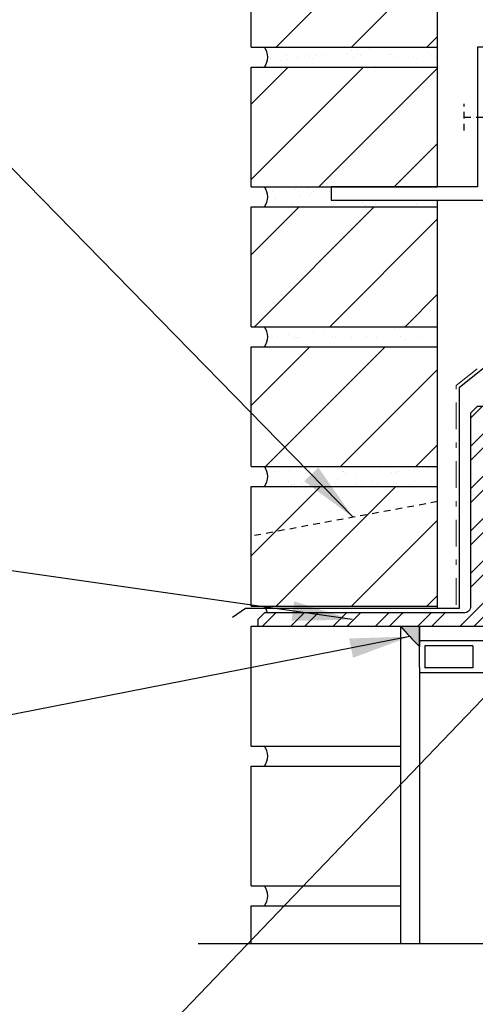
# Model space of a CAD drawing. Units: inches. Extents: x 88.2 to 143.4, y 214.3 to 296.6.
# Drawn here: x 100.3 to 108.9, y 267.3 to 285.8 of the extents above; entities that cross this region are included whole.
import ezdxf

# ---------------------------------------------------------------- set-up
doc = ezdxf.new("R2010")
doc.units = ezdxf.units.IN
doc.header["$LTSCALE"] = 0.5
doc.header["$MEASUREMENT"] = 0
doc.linetypes.add('DASHDOTX2', pattern=[2, 1, -0.5, 0, -0.5])
doc.linetypes.add('DASHED2', pattern=[0.375, 0.25, -0.125])
doc.layers.add('AVB - PNS (110 110AT 111)', color=153, linetype='DASHDOTX2', lineweight=0)
for name, color, linetype in [('HATCH', 12, 'Continuous'), ('line25', 2, 'Continuous'), ('LINE9', 9, 'Continuous'), ('TEXT', 4, 'Continuous')]:
    doc.layers.add(name, color=color, linetype=linetype)
doc.styles.add('DIM', font='romans.shx', dxfattribs={"width": 0.7})
doc.dimstyles.new('ext_12', dxfattribs={"dimscale": 12, "dimtxt": 0.09375, "dimasz": 0.09375, "dimexe": 0.09375, "dimexo": 0.0625, "dimgap": 0.0625, "dimtad": 1, "dimdec": 1, "dimzin": 3, "dimdsep": 46, "dimlunit": 4, "dimtxsty": 'DIM', "dimcen": 0.09, "dimdle": 0.09375, "dimclrt": 4, "dimadec": 0, "dimazin": 0, "dimtfac": 1, "dimtdec": 1, "dimtmove": 2, "dimatfit": 3, "dimfxl": 1, "dimfrac": 2, "dimtolj": 1, "dimtzin": 0, "dimarcsym": 0})
pattern_1 = [(45, (-12.0989, 93.9136), (-0.707107, 0.707107), [])]

msp = doc.modelspace()

# ---------------------------------------------------------------- hatches: boundary and pattern name
at = {"layer": 'HATCH'}
h = msp.add_hatch(dxfattribs=at)
h.set_pattern_fill('ANSI31', color=256, scale=8, style=0)
h.set_pattern_definition([(45, (-12.0989, 104.4136), (-0.707107, 0.707107), [])])
h.paths.add_polyline_path([(104.688, 285.309), (108.188, 285.309), (108.188, 287.559), (104.688, 287.559)])
h = msp.add_hatch(dxfattribs=at)
h.set_pattern_fill('AR-SAND', color=256, scale=0.25, style=0)
h.set_pattern_definition([(37.5, (106.03437, 285.1709), (-0.015748, 0.481706), [0, -0.38, 0, -0.425, 0, -0.40625]), (7.5, (106.0344, 285.1709), (0.442444, 0.70554), [0, -0.205, 0, -0.3425, 0, -0.13125]), (327.5, (105.72687, 285.1709), (0.778535, 0.001415), [0, -0.125, 0, -0.45, 0, -0.5875]), (317.5, (105.7269, 285.1709), (0.75153, 0.21942), [0, -0.0625, 0, -0.295, 0, -0.3375])])
h.paths.add_polyline_path([(108.188, 285.309), (104.938, 285.309, -0.318233), (104.938, 284.934), (108.188, 284.934)])
h.paths.add_polyline_path([(106.188, 282.684), (104.938, 282.684, -0.318233), (104.938, 282.309), (108.188, 282.309), (108.188, 282.434), (106.188, 282.434)])
h.paths.add_polyline_path([(108.188, 280.059), (104.938, 280.059, -0.318233), (104.938, 279.684), (108.188, 279.684)])
h = msp.add_hatch(dxfattribs=at)
h.set_pattern_fill('ANSI31', color=256, scale=8, style=0)
h.set_pattern_definition(pattern_1)
h.paths.add_polyline_path([(104.688, 282.684), (108.188, 282.684), (108.188, 284.934), (104.688, 284.934)])
h = msp.add_hatch(dxfattribs=at)
h.set_pattern_fill('ANSI31', color=256, scale=8, style=0)
h.set_pattern_definition(pattern_1)
h.paths.add_polyline_path([(108.188, 280.059), (108.188, 282.309), (104.688, 282.309), (104.688, 280.059)])
h = msp.add_hatch(dxfattribs=at)
h.set_pattern_fill('ANSI31', color=256, scale=8, style=0)
h.set_pattern_definition(pattern_1)
h.paths.add_polyline_path([(108.188, 277.434), (108.188, 279.684), (104.688, 279.684), (104.688, 277.434)])
h = msp.add_hatch(dxfattribs=at)
h.set_pattern_fill('ANSI32', color=256, scale=1.5, style=0)
h.set_pattern_definition([(45, (194.42013, 120.0002), (-0.3977476, 0.3977476), []), (45, (194.6853, 120.0002), (-0.3977476, 0.3977476), [])])
h.paths.add_polyline_path([(109.061, 274.434), (109.061, 278.559), (108.936, 278.559), (108.811, 278.434), (108.811, 274.809, -0.414214), (108.686, 274.684), (104.936, 274.684), (104.811, 274.559), (104.811, 274.434)])
h = msp.add_hatch(dxfattribs=at)
h.set_pattern_fill('AR-SAND', color=256, scale=0.25, style=0)
h.set_pattern_definition([(37.5, (-12.0989, 96.53864), (-0.01574834, 0.48170594), [0, -0.38, 0, -0.425, 0, -0.40625]), (7.5, (-12.0989, 96.53864), (0.4424442, 0.7055365), [0, -0.205, 0, -0.3425, 0, -0.13125]), (327.5, (-12.4064, 96.53864), (0.7785355, 0.0014148), [0, -0.125, 0, -0.45, 0, -0.5875]), (317.5, (-12.4064, 96.53864), (0.7515317, 0.2194189), [0, -0.0625, 0, -0.295, 0, -0.3375])])
h.paths.add_polyline_path([(108.188, 277.434), (104.938, 277.434, -0.318233), (104.938, 277.059), (108.188, 277.059)])
h = msp.add_hatch(dxfattribs=at)
h.set_pattern_fill('ANSI31', color=256, scale=8, style=0)
h.set_pattern_definition(pattern_1)
h.paths.add_polyline_path([(104.688, 274.809), (108.188, 274.809), (108.188, 277.059), (104.688, 277.059)])
at = {"layer": 'LINE9'}
h = msp.add_hatch(color=0, dxfattribs=at)
edge = h.paths.add_edge_path()
edge.add_line((107.85, 274.051), (107.85, 274.434))
edge.add_line((107.85, 274.434), (107.492, 274.434))
edge.add_arc((115.806, 281.857), 11.145, 221.7609, 224.4535)

# ---------------------------------------------------------------- linework, layer by layer
at = {"layer": 'AVB - PNS (110 110AT 111)'}
for p, q in [((108.542, 278.953), (109.125, 279.42)), ((108.542, 274.835), (108.542, 278.953))]:
    msp.add_line(p, q, dxfattribs=at)
at = {"layer": 'HATCH'}
for p, q in [((104.688, 272.184), (104.688, 274.434)), ((104.688, 274.434), (104.811, 274.434)), ((104.688, 272.184), (107.492, 272.184)), ((104.688, 271.809), (107.492, 271.809)), ((104.688, 269.559), (104.688, 271.809)), ((104.688, 269.559), (107.492, 269.559)), ((104.688, 269.184), (107.492, 269.184)), ((104.688, 268.47), (104.688, 269.184))]:
    msp.add_line(p, q, dxfattribs=at)
for centre in [(104.673, 271.996), (104.673, 269.371)]:
    msp.add_arc(centre, 0.324, 324.6944, 35.3056, dxfattribs=at)
at = {"layer": 'line25'}
for p, q in [((108.188, 282.684), (108.188, 292.934)), ((104.688, 285.309), (104.688, 287.559)), ((104.688, 285.309), (108.188, 285.309)), ((104.688, 284.934), (108.188, 284.934)), ((104.688, 282.684), (104.688, 284.934)), ((104.688, 282.684), (108.188, 282.684)), ((108.188, 274.773), (108.188, 282.434)), ((104.688, 282.309), (108.188, 282.309)), ((104.688, 280.059), (104.688, 282.309)), ((104.688, 280.059), (108.188, 280.059)), ((104.688, 279.684), (108.188, 279.684)), ((104.688, 277.434), (104.688, 279.684)), ((104.688, 277.434), (108.188, 277.434)), ((104.688, 277.059), (108.188, 277.059)), ((104.688, 274.809), (104.688, 277.059)), ((104.688, 274.809), (108.188, 274.809))]:
    msp.add_line(p, q, dxfattribs=at)
at = {"layer": 'LINE9', "linetype": 'DASHED2'}
for p, q in [((108.688, 283.746), (108.688, 284.246)), ((108.688, 283.996), (110.688, 283.996)), ((108.188, 276.774), (104.688, 276.127))]:
    msp.add_line(p, q, dxfattribs=at)
at = {"layer": 'LINE9'}
for p, q in [((107.492, 274.434), (107.492, 268.47)), ((107.85, 273.669), (107.85, 274.434)), ((107.85, 274.434), (107.85, 274.051)), ((107.85, 274.167), (109.103, 274.167)), ((108.85, 274.067), (107.95, 274.067)), ((107.95, 274.067), (107.95, 273.656)), ((108.85, 274.067), (108.85, 273.656)), ((107.85, 273.669), (107.85, 268.47)), ((108.85, 273.656), (107.95, 273.656)), ((109.313, 273.562), (107.85, 273.562)), ((112.813, 268.47), (103.688, 268.47))]:
    msp.add_line(p, q, dxfattribs=at)
msp.add_lwpolyline([(106.188, 282.434), (109.188, 282.434), (109.188, 285.309), (108.938, 285.309), (108.938, 282.684), (106.188, 282.684)], close=True, dxfattribs=at)
msp.add_lwpolyline([(104.338, 274.605), (104.581, 274.773), (108.605, 274.773), (108.605, 278.923), (110.188, 280.191)], dxfattribs=at)
at = {"layer": 'LINE9', "color": 9}
msp.add_lwpolyline([(109.061, 278.559), (108.936, 278.559), (108.811, 278.434), (108.811, 274.809, -0.414214), (108.686, 274.684), (104.936, 274.684), (104.811, 274.559), (104.811, 274.434), (109.061, 274.434)], format="xyb", close=True, dxfattribs=at)
at = {"layer": 'LINE9'}
for centre, radius, start, end in [((104.673, 285.121), 0.324, 324.6944, 35.3056), ((104.673, 282.496), 0.324, 324.6944, 35.3056), ((104.673, 279.871), 0.324, 324.6944, 35.3056), ((104.673, 277.246), 0.324, 324.6944, 35.3056), ((104.673, 274.621), 0.324, 11.1072, 35.3056), ((115.806, 281.857), 11.145, 221.7609, 224.4535)]:
    msp.add_arc(centre, radius, start, end, dxfattribs=at)

# ---------------------------------------------------------------- leaders
at = {"layer": 'TEXT'}
for points, override in [([(106.602, 276.481), (99.862, 283.368), (98.394, 283.368)], {"dimtad": 0}), ([(106.585, 274.559), (99.174, 275.622), (95.902, 275.622)], {"dimgap": 0.0625, "dimtad": 0}), ([(110.37, 274.458), (101.955, 265.697), (101.258, 265.697)], {"dimgap": 0.0625, "dimtad": 0}), ([(107.669, 274.24), (99.892, 272.718), (95.451, 272.718)], {"dimgap": 0.0625, "dimtad": 0})]:
    msp.add_leader(points, dimstyle='ext_12', override=override, dxfattribs=at)

doc.saveas('drawing.dxf')
